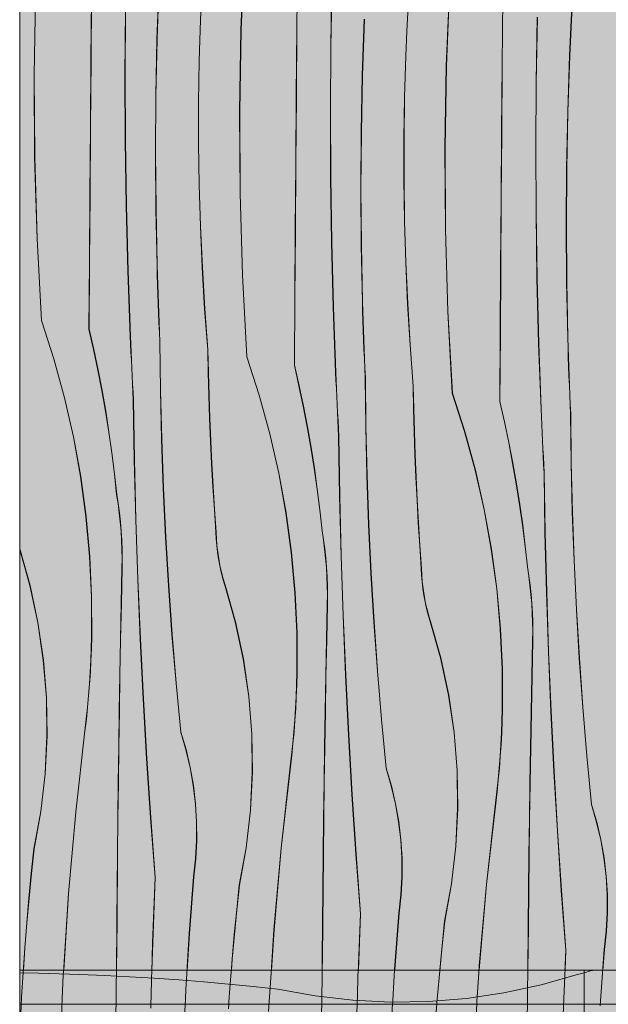
# Model space of a CAD drawing. Units: millimetres. Extents: x 7794 to 15551, y -152 to 1990.
# Drawn here: x 10773 to 11117, y 570 to 1145 of the extents above; entities that cross this region are included whole.
import ezdxf

# ---------------------------------------------------------------- set-up
doc = ezdxf.new("R2010")
doc.units = ezdxf.units.MM
doc.header["$MEASUREMENT"] = 0
doc.linetypes.add('KAUSS punktiirjoon L', pattern=[4.233333, 2.116667, -2.116667])
doc.linetypes.add('Wipeout_Contour', pattern=[1000, 0, -1000])
doc.layers.add('B_B PÕHIKOOLI GARDEROOB_2_SA - SISUSTUS - erimööbel', color=7, linetype='Continuous')
doc.layers.add('B_B PÕHIKOOLI GARDEROOB_2_SA - SISUSTUS ERIMÖÖBEL', color=7, linetype='Continuous')
doc.layers.add('B_B PÕHIKOOLI GARDEROOB_2_SA - SISUSTUS - erimööbel_Pen_No__18', color=9, linetype='Continuous', lineweight=13)
doc.layers.add('B_B PÕHIKOOLI GARDEROOB_2_SA - SISUSTUS ERIMÖÖBEL_Pen_No__18', color=9, linetype='Continuous', lineweight=13)
doc.layers.add('B_B PÕHIKOOLI GARDEROOB_2_SA - SISUSTUS - erimööbel_Pen_No__87', color=7, linetype='Continuous', lineweight=9, true_color=0x8a8a8a)
doc.layers.add('B_B PÕHIKOOLI GARDEROOB_2_SA - SISUSTUS ERIMÖÖBEL_Pen_No__87', color=7, linetype='Continuous', lineweight=9, true_color=0x8a8a8a)

# ---------------------------------------------------------------- blocks, each defined once
blk = doc.blocks.new('*X49', base_point=(7470.69, -3655.41))
at = {"layer": 'B_B PÕHIKOOLI GARDEROOB_2_SA - SISUSTUS ERIMÖÖBEL_Pen_No__18', "color": 9, "linetype": 'Continuous', "lineweight": 13}
for p, q in [((10773.24, 588.31), (10784.26, 588.15)), ((10784.26, 588.15), (10808.4, 587.42)), ((10808.41, 587.5), (10822.91, 586.88)), ((11078.07, 581.32), (11099.41, 587.35)), ((11099.41, 587.35), (11103.2, 588.49)), ((11103.2, 588.49), (11107.02, 589.48)), ((11107.02, 589.48), (11109.32, 590)), ((10822.91, 586.88), (10837.4, 586.14)), ((10837.4, 586.14), (10851.88, 585.27)), ((10851.88, 585.27), (10866.36, 584.26)), ((10866.36, 584.26), (10880.82, 583.13)), ((10880.82, 583.13), (10895.27, 581.86)), ((10895.27, 581.86), (10909.72, 580.46)), ((11056.38, 576.68), (11078.07, 581.32)), ((10909.72, 580.46), (10924.14, 578.94)), ((10924.14, 578.94), (10945.97, 574.97)), ((11034.44, 573.47), (11056.38, 576.68)), ((10945.97, 574.97), (10968, 572.44)), ((10968, 572.44), (10990.15, 571.34)), ((10990.15, 571.34), (11012.33, 571.68)), ((11012.33, 571.68), (11034.44, 573.47))]:
    blk.add_line(p, q, dxfattribs=at)
blk = doc.blocks.new('*X52', base_point=(7470.69, -3655.41))
at = {"layer": 'B_B PÕHIKOOLI GARDEROOB_2_SA - SISUSTUS - erimööbel_Pen_No__18', "color": 9, "linetype": 'Continuous', "lineweight": 13}
for p, q in [((10902.68, 1139.59), (10904.64, 1187.37)), ((10935.33, 1140.23), (10935.66, 1179.58)), ((10853.58, 1133.94), (10854.7, 1166.97)), ((10955.19, 1130), (10955.82, 1168.15)), ((11022.74, 1118.42), (11024.7, 1166.2)), ((10781.78, 1112.95), (10782.61, 1160.76)), ((10814.95, 1122.06), (10815.26, 1161.41)), ((10878.95, 1145.46), (10879.57, 1159.96)), ((11055.4, 1119.06), (11055.72, 1158.41)), ((11094.83, 1124.63), (11096.4, 1157.64)), ((10834.89, 1113.01), (10835.12, 1151.17)), ((10999.63, 1138.79), (11000.38, 1153.28)), ((10878.23, 1121.33), (10878.95, 1145.46)), ((10973.65, 1112.77), (10974.76, 1145.8)), ((11075.25, 1108.83), (11075.89, 1146.98)), ((10901.84, 1091.78), (10902.68, 1139.59)), ((10935.02, 1100.89), (10935.33, 1140.23)), ((10852.91, 1100.9), (10853.58, 1133.94)), ((10999.02, 1124.29), (10999.63, 1138.79)), ((10954.95, 1091.84), (10955.19, 1130)), ((10998.29, 1100.16), (10999.02, 1124.29)), ((11093.72, 1091.6), (11094.83, 1124.63)), ((10814.65, 1082.72), (10814.95, 1122.06)), ((10877.86, 1097.18), (10878.23, 1121.33)), ((11021.91, 1070.61), (11022.74, 1118.42)), ((11055.09, 1079.72), (11055.4, 1119.06)), ((10782.07, 1065.13), (10781.78, 1112.95)), ((10835.06, 1074.86), (10834.89, 1113.01)), ((10972.98, 1079.73), (10973.65, 1112.77)), ((11075.02, 1070.67), (11075.25, 1108.83)), ((10852.7, 1067.86), (10852.91, 1100.9)), ((10934.72, 1061.55), (10935.02, 1100.89)), ((10997.93, 1076.01), (10998.29, 1100.16)), ((10877.86, 1073.03), (10877.86, 1097.18)), ((10902.14, 1043.96), (10901.84, 1091.78)), ((10955.13, 1053.68), (10954.95, 1091.84)), ((11093.05, 1058.56), (11093.72, 1091.6)), ((10814.37, 1043.37), (10814.65, 1082.72)), ((10972.77, 1046.69), (10972.98, 1079.73)), ((11054.79, 1040.37), (11055.09, 1079.72)), ((10835.63, 1036.7), (10835.06, 1074.86)), ((10878.22, 1048.89), (10877.86, 1073.03)), ((10997.92, 1051.86), (10997.93, 1076.01)), ((11022.21, 1022.79), (11021.91, 1070.61)), ((11075.19, 1032.51), (11075.02, 1070.67)), ((10783.49, 1017.34), (10782.07, 1065.13)), ((10852.93, 1034.81), (10852.7, 1067.86)), ((10934.44, 1022.2), (10934.72, 1061.55)), ((10955.7, 1015.53), (10955.13, 1053.68)), ((11092.83, 1025.51), (11093.05, 1058.56)), ((10878.94, 1024.75), (10878.22, 1048.89)), ((10998.28, 1027.72), (10997.92, 1051.86)), ((10814.1, 1004.03), (10814.37, 1043.37)), ((10903.56, 996.17), (10902.14, 1043.96)), ((10973, 1013.64), (10972.77, 1046.69)), ((10836.61, 998.56), (10835.63, 1036.7)), ((11054.51, 1001.03), (11054.79, 1040.37)), ((10853.62, 1001.77), (10852.93, 1034.81)), ((11075.77, 994.36), (11075.19, 1032.51)), ((10880.02, 1000.63), (10878.94, 1024.75)), ((10999.01, 1003.58), (10998.28, 1027.72)), ((11093.07, 992.47), (11092.83, 1025.51)), ((10934.17, 982.86), (10934.44, 1022.2)), ((11023.63, 974.99), (11022.21, 1022.79)), ((10786.04, 969.59), (10783.49, 1017.34)), ((10956.68, 977.39), (10955.7, 1015.53)), ((10973.69, 980.6), (10973, 1013.64)), ((10813.85, 964.68), (10814.1, 1004.03)), ((10853.78, 996.22), (10853.62, 1001.77)), ((11000.09, 979.45), (10999.01, 1003.58)), ((10837.99, 960.43), (10836.61, 998.56)), ((10853.95, 990.67), (10853.78, 996.22)), ((10881.47, 976.52), (10880.02, 1000.63)), ((10906.11, 948.42), (10903.56, 996.17)), ((11054.24, 961.69), (11054.51, 1001.03)), ((10854.13, 985.12), (10853.95, 990.67)), ((11076.74, 956.22), (11075.77, 994.36)), ((11093.75, 959.43), (11093.07, 992.47)), ((10854.33, 979.57), (10854.13, 985.12)), ((10854.54, 974.03), (10854.33, 979.57)), ((10933.91, 943.51), (10934.17, 982.86)), ((10973.84, 975.05), (10973.69, 980.6)), ((11001.54, 955.35), (11000.09, 979.45)), ((10854.76, 968.48), (10854.54, 974.03)), ((10883.28, 952.44), (10881.47, 976.52)), ((10958.06, 939.26), (10956.68, 977.39)), ((10974.02, 969.5), (10973.84, 975.05)), ((11026.18, 927.24), (11023.63, 974.99)), ((10786.04, 969.59), (10793.27, 947.2)), ((10855, 962.93), (10854.76, 968.48)), ((10974.2, 963.95), (10974.02, 969.5)), ((10813.85, 964.68), (10816.56, 952.72)), ((10855.25, 957.38), (10855, 962.93)), ((10974.4, 958.4), (10974.2, 963.95)), ((11053.98, 922.34), (11054.24, 961.69)), ((10838.19, 955.75), (10837.99, 960.43)), ((10838.39, 951.08), (10838.19, 955.75)), ((10855.59, 928.81), (10855.25, 957.38)), ((10974.61, 952.85), (10974.4, 958.4)), ((11003.35, 931.27), (11001.54, 955.35)), ((11078.12, 918.08), (11076.74, 956.22)), ((11093.91, 953.88), (11093.75, 959.43)), ((10816.56, 952.72), (10819.07, 940.71)), ((10838.6, 946.4), (10838.39, 951.08)), ((10883.55, 939.12), (10883.28, 952.44)), ((10974.83, 947.31), (10974.61, 952.85)), ((11094.08, 948.33), (11093.91, 953.88)), ((10793.27, 947.2), (10799.49, 924.52)), ((10838.81, 941.73), (10838.6, 946.4)), ((10906.11, 948.42), (10913.33, 926.03)), ((10975.07, 941.76), (10974.83, 947.31)), ((11094.27, 942.78), (11094.08, 948.33)), ((10819.07, 940.71), (10821.39, 928.66)), ((10839.03, 937.06), (10838.81, 941.73)), ((10883.91, 925.81), (10883.55, 939.12)), ((10933.91, 943.51), (10936.62, 931.55)), ((10958.25, 934.58), (10958.06, 939.26)), ((10975.31, 936.21), (10975.07, 941.76)), ((11094.47, 937.23), (11094.27, 942.78)), ((10839.26, 932.38), (10839.03, 937.06)), ((10839.5, 927.71), (10839.26, 932.38)), ((10958.46, 929.91), (10958.25, 934.58)), ((10975.66, 907.63), (10975.31, 936.21)), ((11094.68, 931.68), (11094.47, 937.23)), ((10821.39, 928.66), (10823.51, 916.57)), ((10839.73, 923.04), (10839.5, 927.71)), ((10856.27, 900.23), (10855.59, 928.81)), ((10936.62, 931.55), (10939.14, 919.54)), ((10958.67, 925.23), (10958.46, 929.91)), ((11003.62, 917.95), (11003.35, 931.27)), ((11026.18, 927.24), (11033.4, 904.86)), ((11094.9, 926.14), (11094.68, 931.68)), ((10799.49, 924.52), (10804.71, 901.59)), ((10840.32, 888.13), (10839.73, 923.04)), ((10884.36, 912.5), (10883.91, 925.81)), ((10913.33, 926.03), (10919.56, 903.35)), ((10958.88, 920.56), (10958.67, 925.23)), ((11053.98, 922.34), (11056.69, 910.37)), ((11095.13, 920.59), (11094.9, 926.14)), ((10823.51, 916.57), (10825.44, 904.45)), ((10939.14, 919.54), (10941.46, 907.49)), ((10959.1, 915.89), (10958.88, 920.56)), ((10959.33, 911.21), (10959.1, 915.89)), ((11003.98, 904.64), (11003.62, 917.95)), ((11078.32, 913.41), (11078.12, 918.08)), ((11095.38, 915.04), (11095.13, 920.59)), ((11095.72, 886.46), (11095.38, 915.04)), ((10884.91, 899.19), (10884.36, 912.5)), ((10959.56, 906.54), (10959.33, 911.21)), ((11056.69, 910.37), (11059.21, 898.36)), ((11078.52, 908.74), (11078.32, 913.41)), ((10825.44, 904.45), (10827.16, 892.31)), ((10941.46, 907.49), (10943.58, 895.4)), ((10959.8, 901.87), (10959.56, 906.54)), ((10976.34, 879.06), (10975.66, 907.63)), ((11004.43, 891.32), (11003.98, 904.64)), ((11033.4, 904.86), (11039.63, 882.18)), ((11078.73, 904.06), (11078.52, 908.74)), ((11078.95, 899.39), (11078.73, 904.06)), ((10804.71, 901.59), (10808.9, 878.45)), ((10857.29, 871.67), (10856.27, 900.23)), ((10885.56, 885.88), (10884.91, 899.19)), ((10919.56, 903.35), (10924.78, 880.42)), ((10960.39, 866.96), (10959.8, 901.87)), ((11059.21, 898.36), (11061.53, 886.32)), ((11079.17, 894.71), (11078.95, 899.39)), ((10827.16, 892.31), (10828.69, 880.13)), ((10943.58, 895.4), (10945.5, 883.28)), ((11079.4, 890.04), (11079.17, 894.71)), ((10841.19, 853.23), (10840.32, 888.13)), ((11004.98, 878.02), (11004.43, 891.32)), ((11061.53, 886.32), (11063.65, 874.23)), ((11079.63, 885.37), (11079.4, 890.04)), ((11096.4, 857.89), (11095.72, 886.46)), ((10886.29, 872.58), (10885.56, 885.88)), ((10945.5, 883.28), (10947.23, 871.14)), ((11039.63, 882.18), (11044.84, 859.25)), ((11079.87, 880.7), (11079.63, 885.37)), ((11080.45, 845.79), (11079.87, 880.7)), ((10808.9, 878.45), (10812.07, 855.14)), ((10828.69, 880.13), (10830.02, 867.93)), ((10924.78, 880.42), (10928.97, 857.28)), ((10977.36, 850.5), (10976.34, 879.06)), ((11005.63, 864.71), (11004.98, 878.02)), ((10858.64, 843.12), (10857.29, 871.67)), ((10887.13, 859.29), (10886.29, 872.58)), ((10947.23, 871.14), (10948.76, 858.96)), ((11063.65, 874.23), (11065.57, 862.11)), ((10830.84, 862.62), (10830.02, 867.93)), ((10961.26, 832.06), (10960.39, 866.96)), ((11006.36, 851.41), (11005.63, 864.71)), ((10831.54, 857.28), (10830.84, 862.62)), ((10888.05, 846), (10887.13, 859.29)), ((10948.76, 858.96), (10950.09, 846.76)), ((11044.84, 859.25), (11049.04, 836.1)), ((11065.57, 862.11), (11067.3, 849.96)), ((11097.42, 829.33), (11096.4, 857.89)), ((10812.07, 855.14), (10814.2, 831.72)), ((10832.12, 851.93), (10831.54, 857.28)), ((10832.56, 846.57), (10832.12, 851.93)), ((10842.35, 818.34), (10841.19, 853.23)), ((10928.97, 857.28), (10932.14, 833.97)), ((10832.89, 841.2), (10832.56, 846.57)), ((10888.23, 842.06), (10888.05, 846)), ((10950.91, 841.45), (10950.09, 846.76)), ((10978.71, 821.95), (10977.36, 850.5)), ((11007.19, 838.12), (11006.36, 851.41)), ((11067.3, 849.96), (11068.83, 837.79)), ((10833.08, 835.82), (10832.89, 841.2)), ((10860.34, 814.59), (10858.64, 843.12)), ((10888.54, 838.12), (10888.23, 842.06)), ((10951.61, 836.11), (10950.91, 841.45)), ((11081.33, 810.89), (11080.45, 845.79)), ((10779.28, 814.78), (10773.24, 836.13)), ((10833.15, 830.44), (10833.08, 835.82)), ((10889, 834.2), (10888.54, 838.12)), ((10952.18, 830.76), (10951.61, 836.11)), ((11008.12, 824.83), (11007.19, 838.12)), ((11049.04, 836.1), (11052.2, 812.8)), ((11068.83, 837.79), (11070.15, 825.59)), ((10814.2, 831.72), (10815.29, 808.22)), ((10833.1, 825.06), (10833.15, 830.44)), ((10889.59, 830.29), (10889, 834.2)), ((10890.32, 826.41), (10889.59, 830.29)), ((10932.14, 833.97), (10934.27, 810.55)), ((10952.63, 825.4), (10952.18, 830.76)), ((10962.42, 797.17), (10961.26, 832.06)), ((11098.78, 800.78), (11097.42, 829.33)), ((10832.66, 804.17), (10833.1, 825.06)), ((10891.18, 822.56), (10890.32, 826.41)), ((10952.95, 820.03), (10952.63, 825.4)), ((11008.3, 820.89), (11008.12, 824.83)), ((11070.98, 820.27), (11070.15, 825.59)), ((10843.79, 783.46), (10842.35, 818.34)), ((10892.18, 818.74), (10891.18, 822.56)), ((10893.31, 814.95), (10892.18, 818.74)), ((10953.15, 814.65), (10952.95, 820.03)), ((10980.41, 793.42), (10978.71, 821.95)), ((11008.61, 816.95), (11008.3, 820.89)), ((11071.68, 814.94), (11070.98, 820.27)), ((10783.91, 793.09), (10779.28, 814.78)), ((10862.37, 786.09), (10860.34, 814.59)), ((10899.34, 793.61), (10893.31, 814.95)), ((10953.22, 809.27), (10953.15, 814.65)), ((11009.07, 813.03), (11008.61, 816.95)), ((11009.66, 809.12), (11009.07, 813.03)), ((11052.2, 812.8), (11054.34, 789.38)), ((11072.25, 809.59), (11071.68, 814.94)), ((10815.29, 808.22), (10815.34, 784.7)), ((10934.27, 810.55), (10935.36, 787.05)), ((10953.17, 803.89), (10953.22, 809.27)), ((11010.38, 805.24), (11009.66, 809.12)), ((11072.7, 804.23), (11072.25, 809.59)), ((11082.48, 776), (11081.33, 810.89)), ((10832.25, 783.28), (10832.66, 804.17)), ((10952.72, 783), (10953.17, 803.89)), ((11011.25, 801.39), (11010.38, 805.24)), ((11012.24, 797.57), (11011.25, 801.39)), ((11073.02, 798.86), (11072.7, 804.23)), ((11100.47, 772.25), (11098.78, 800.78)), ((10963.86, 762.28), (10962.42, 797.17)), ((11013.38, 793.78), (11012.24, 797.57)), ((11073.22, 793.48), (11073.02, 798.86)), ((10787.13, 771.15), (10783.91, 793.09)), ((10903.98, 771.92), (10899.34, 793.61)), ((10982.44, 764.92), (10980.41, 793.42)), ((11019.41, 772.44), (11013.38, 793.78)), ((11054.34, 789.38), (11055.43, 765.88)), ((11073.29, 788.1), (11073.22, 793.48)), ((10815.16, 777.84), (10815.34, 784.7)), ((10831.87, 762.39), (10832.25, 783.28)), ((10845.53, 748.59), (10843.79, 783.46)), ((10864.74, 757.61), (10862.37, 786.09)), ((10935.36, 787.05), (10935.41, 763.53)), ((10952.31, 762.11), (10952.72, 783)), ((11072.79, 761.83), (11073.23, 782.72)), ((11073.23, 782.72), (11073.29, 788.1)), ((10814.89, 770.97), (10815.16, 777.84)), ((10788.91, 749.04), (10787.13, 771.15)), ((10907.2, 749.98), (10903.98, 771.92)), ((11024.05, 750.75), (11019.41, 772.44)), ((11083.93, 741.11), (11082.48, 776)), ((11102.51, 743.74), (11100.47, 772.25)), ((10814.53, 764.11), (10814.89, 770.97)), ((11055.43, 765.88), (11055.48, 742.36)), ((10814.08, 757.25), (10814.53, 764.11)), ((10831.53, 741.5), (10831.87, 762.39)), ((10935.23, 756.66), (10935.41, 763.53)), ((10951.94, 741.22), (10952.31, 762.11)), ((10965.6, 727.42), (10963.86, 762.28)), ((10984.81, 736.43), (10982.44, 764.92)), ((11072.38, 740.94), (11072.79, 761.83)), ((10813.55, 750.4), (10814.08, 757.25)), ((10867.45, 729.15), (10864.74, 757.61)), ((10934.96, 749.8), (10935.23, 756.66)), ((10789.26, 726.87), (10788.91, 749.04)), ((10812.92, 743.56), (10813.55, 750.4)), ((10847.55, 713.73), (10845.53, 748.59)), ((10908.98, 727.87), (10907.2, 749.98)), ((10934.6, 742.94), (10934.96, 749.8)), ((11027.27, 728.81), (11024.05, 750.75)), ((10812.21, 736.72), (10812.92, 743.56)), ((10934.15, 736.08), (10934.6, 742.94)), ((11055.3, 735.49), (11055.48, 742.36)), ((11104.88, 715.26), (11102.51, 743.74)), ((10811.4, 729.9), (10812.21, 736.72)), ((10831.22, 720.61), (10831.53, 741.5)), ((10951.6, 720.33), (10951.94, 741.22)), ((11072.01, 720.05), (11072.38, 740.94)), ((11085.66, 706.24), (11083.93, 741.11)), ((10933.61, 729.23), (10934.15, 736.08)), ((10987.52, 707.98), (10984.81, 736.43)), ((11055.03, 728.63), (11055.3, 735.49)), ((10788.16, 704.71), (10789.26, 726.87)), ((10806.07, 682.38), (10811.4, 729.9)), ((10870.49, 718.87), (10867.45, 729.15)), ((10909.33, 705.69), (10908.98, 727.87)), ((10932.99, 722.39), (10933.61, 729.23)), ((10967.62, 692.56), (10965.6, 727.42)), ((11029.05, 706.7), (11027.27, 728.81)), ((11054.67, 721.77), (11055.03, 728.63)), ((10830.94, 699.71), (10831.22, 720.61)), ((10932.27, 715.55), (10932.99, 722.39)), ((10951.29, 699.44), (10951.6, 720.33)), ((11054.22, 714.91), (11054.67, 721.77)), ((11071.66, 699.16), (11072.01, 720.05)), ((10849.85, 678.9), (10847.55, 713.73)), ((10872.94, 708.43), (10870.49, 718.87)), ((10931.47, 708.73), (10932.27, 715.55)), ((11053.68, 708.06), (11054.22, 714.91)), ((11107.58, 686.81), (11104.88, 715.26)), ((10874.79, 697.86), (10872.94, 708.43)), ((10926.14, 661.21), (10931.47, 708.73)), ((10990.55, 697.7), (10987.52, 707.98)), ((11053.06, 701.22), (11053.68, 708.06)), ((10785.62, 682.68), (10788.16, 704.71)), ((10908.23, 683.54), (10909.33, 705.69)), ((11029.39, 684.52), (11029.05, 706.7)), ((11087.68, 671.39), (11085.66, 706.24)), ((10830.7, 678.82), (10830.94, 699.71)), ((10876.04, 687.21), (10874.79, 697.86)), ((10951.01, 678.54), (10951.29, 699.44)), ((10993, 687.25), (10990.55, 697.7)), ((11052.34, 694.38), (11053.06, 701.22)), ((11071.35, 678.26), (11071.66, 699.16)), ((10969.92, 657.73), (10967.62, 692.56)), ((11051.54, 687.56), (11052.34, 694.38)), ((10876.68, 676.5), (10876.04, 687.21)), ((10994.85, 676.69), (10993, 687.25)), ((11046.21, 640.04), (11051.54, 687.56)), ((11110.62, 676.53), (11107.58, 686.81)), ((10781.66, 660.86), (10785.62, 682.68)), ((10801.86, 634.75), (10806.07, 682.38)), ((10905.69, 661.51), (10908.23, 683.54)), ((11028.29, 662.37), (11029.39, 684.52)), ((10830.49, 657.93), (10830.7, 678.82)), ((10852.45, 644.08), (10849.85, 678.9)), ((10876.71, 665.78), (10876.68, 676.5)), ((10950.77, 657.65), (10951.01, 678.54)), ((10996.1, 666.04), (10994.85, 676.69)), ((11071.08, 657.37), (11071.35, 678.26)), ((11113.07, 666.08), (11110.62, 676.53)), ((11089.99, 636.56), (11087.68, 671.39)), ((10876.13, 655.07), (10876.71, 665.78)), ((10996.75, 655.33), (10996.1, 666.04)), ((11025.76, 640.34), (11028.29, 662.37)), ((11114.92, 655.52), (11113.07, 666.08)), ((10780.13, 646.43), (10781.66, 660.86)), ((10830.14, 618.58), (10830.49, 657.93)), ((10901.73, 639.69), (10905.69, 661.51)), ((10921.93, 613.58), (10926.14, 661.21)), ((10950.56, 636.76), (10950.77, 657.65)), ((10972.52, 622.91), (10969.92, 657.73)), ((11070.84, 636.48), (11071.08, 657.37)), ((10874.95, 644.41), (10876.13, 655.07)), ((10996.78, 644.61), (10996.75, 655.33)), ((11116.17, 644.87), (11114.92, 655.52)), ((10778.74, 631.99), (10780.13, 646.43)), ((10996.2, 633.9), (10996.78, 644.61)), ((11116.81, 634.16), (11116.17, 644.87)), ((10851.01, 605.95), (10852.45, 644.08)), ((10872.49, 611.45), (10874.95, 644.41)), ((10900.2, 625.26), (10901.73, 639.69)), ((11021.8, 618.51), (11025.76, 640.34)), ((11042, 592.41), (11046.21, 640.04)), ((10798.97, 590), (10801.86, 634.75)), ((10950.21, 597.41), (10950.56, 636.76)), ((10995.02, 623.24), (10996.2, 633.9)), ((11070.63, 615.58), (11070.84, 636.48)), ((11092.58, 601.74), (11089.99, 636.56)), ((11116.85, 623.43), (11116.81, 634.16)), ((10777.47, 617.53), (10778.74, 631.99)), ((10898.8, 610.82), (10900.2, 625.26)), ((10971.27, 590), (10972.52, 622.91)), ((10992.55, 590.28), (10995.02, 623.24)), ((11116.27, 612.73), (11116.85, 623.43)), ((10776.33, 603.07), (10777.47, 617.53)), ((10829.89, 590), (10830.14, 618.58)), ((11020.27, 604.09), (11021.8, 618.51)), ((10871.18, 590), (10872.49, 611.45)), ((10897.54, 596.36), (10898.8, 610.82)), ((10920.41, 590), (10921.93, 613.58)), ((11070.4, 590), (11070.63, 615.58)), ((11115.09, 602.07), (11116.27, 612.73)), ((10850.57, 590), (10851.01, 605.95)), ((10775.43, 590), (10776.33, 603.07)), ((11018.91, 590), (11020.27, 604.09)), ((11092.14, 590), (11092.58, 601.74)), ((11114.18, 590), (11115.09, 602.07)), ((10897.04, 590), (10897.54, 596.36)), ((10950.14, 590), (10950.21, 597.41)), ((10992.54, 590), (10992.55, 590.28)), ((11041.84, 590), (11042, 592.41))]:
    blk.add_line(p, q, dxfattribs=at)
blk = doc.blocks.new('*X59', base_point=(7470.69, -3655.41))
at = {"layer": 'B_B PÕHIKOOLI GARDEROOB_2_SA - SISUSTUS - erimööbel_Pen_No__18', "color": 9, "linetype": 'Continuous', "lineweight": 13}
for p, q in [((10902.57, 1139.59), (10904.53, 1187.37)), ((10935.23, 1140.23), (10935.56, 1179.58)), ((10853.48, 1133.94), (10854.59, 1166.97)), ((10955.09, 1130), (10955.72, 1168.15)), ((11022.64, 1118.42), (11024.6, 1166.2)), ((10781.67, 1112.95), (10782.51, 1160.76)), ((10814.85, 1122.06), (10815.16, 1161.41)), ((11055.3, 1119.06), (11055.62, 1158.41)), ((11094.73, 1124.63), (11096.29, 1157.64)), ((10834.79, 1113.01), (10835.02, 1151.17)), ((10999.53, 1138.79), (11000.28, 1153.28)), ((10878.12, 1121.33), (10878.85, 1145.46)), ((10973.55, 1112.77), (10974.66, 1145.8)), ((11075.15, 1108.83), (11075.79, 1146.98)), ((10901.74, 1091.78), (10902.57, 1139.59)), ((10934.92, 1100.89), (10935.23, 1140.23)), ((10852.81, 1100.9), (10853.48, 1133.94)), ((10998.92, 1124.29), (10999.53, 1138.79)), ((10954.85, 1091.84), (10955.09, 1130)), ((10998.19, 1100.16), (10998.92, 1124.29)), ((11093.61, 1091.6), (11094.73, 1124.63)), ((10814.55, 1082.72), (10814.85, 1122.06)), ((10877.76, 1097.18), (10878.12, 1121.33)), ((11021.81, 1070.61), (11022.64, 1118.42)), ((11054.99, 1079.72), (11055.3, 1119.06)), ((10781.97, 1065.13), (10781.67, 1112.95)), ((10834.96, 1074.86), (10834.79, 1113.01)), ((10972.88, 1079.73), (10973.55, 1112.77)), ((11074.92, 1070.67), (11075.15, 1108.83)), ((10852.6, 1067.86), (10852.81, 1100.9)), ((10934.62, 1061.55), (10934.92, 1100.89)), ((10997.83, 1076.01), (10998.19, 1100.16)), ((10877.76, 1073.03), (10877.76, 1097.18)), ((10902.04, 1043.96), (10901.74, 1091.78)), ((10955.02, 1053.68), (10954.85, 1091.84)), ((11092.95, 1058.56), (11093.61, 1091.6)), ((10814.27, 1043.37), (10814.55, 1082.72)), ((10972.67, 1046.69), (10972.88, 1079.73)), ((11054.69, 1040.37), (11054.99, 1079.72)), ((10835.53, 1036.7), (10834.96, 1074.86)), ((10878.11, 1048.89), (10877.76, 1073.03)), ((10997.82, 1051.86), (10997.83, 1076.01)), ((11022.11, 1022.79), (11021.81, 1070.61)), ((11075.09, 1032.51), (11074.92, 1070.67)), ((10783.39, 1017.34), (10781.97, 1065.13)), ((10852.83, 1034.81), (10852.6, 1067.86)), ((10934.34, 1022.2), (10934.62, 1061.55)), ((10955.6, 1015.53), (10955.02, 1053.68)), ((11092.73, 1025.51), (11092.95, 1058.56)), ((10878.84, 1024.75), (10878.11, 1048.89)), ((10998.18, 1027.72), (10997.82, 1051.86)), ((10814, 1004.03), (10814.27, 1043.37)), ((10903.46, 996.17), (10902.04, 1043.96)), ((10972.9, 1013.64), (10972.67, 1046.69)), ((10836.51, 998.56), (10835.53, 1036.7)), ((11054.41, 1001.03), (11054.69, 1040.37)), ((10853.52, 1001.77), (10852.83, 1034.81)), ((11075.67, 994.36), (11075.09, 1032.51)), ((10879.92, 1000.63), (10878.84, 1024.75)), ((10998.91, 1003.58), (10998.18, 1027.72)), ((11092.97, 992.47), (11092.73, 1025.51)), ((10934.07, 982.86), (10934.34, 1022.2)), ((11023.53, 974.99), (11022.11, 1022.79)), ((10785.94, 969.59), (10783.39, 1017.34)), ((10956.58, 977.39), (10955.6, 1015.53)), ((10973.58, 980.6), (10972.9, 1013.64)), ((10813.74, 964.68), (10814, 1004.03)), ((10853.68, 996.22), (10853.52, 1001.77)), ((10999.99, 979.45), (10998.91, 1003.58)), ((10837.89, 960.43), (10836.51, 998.56)), ((10853.85, 990.67), (10853.68, 996.22)), ((10881.37, 976.52), (10879.92, 1000.63)), ((10906.01, 948.42), (10903.46, 996.17)), ((11054.14, 961.69), (11054.41, 1001.03)), ((10854.03, 985.12), (10853.85, 990.67)), ((11076.64, 956.22), (11075.67, 994.36)), ((11093.65, 959.43), (11092.97, 992.47)), ((10854.23, 979.57), (10854.03, 985.12)), ((10854.44, 974.03), (10854.23, 979.57)), ((10933.81, 943.51), (10934.07, 982.86)), ((10973.74, 975.05), (10973.58, 980.6)), ((11001.44, 955.35), (10999.99, 979.45)), ((10854.66, 968.48), (10854.44, 974.03)), ((10883.18, 952.44), (10881.37, 976.52)), ((10957.96, 939.26), (10956.58, 977.39)), ((10973.92, 969.5), (10973.74, 975.05)), ((11026.08, 927.24), (11023.53, 974.99)), ((10785.94, 969.59), (10793.17, 947.2)), ((10854.9, 962.93), (10854.66, 968.48)), ((10974.1, 963.95), (10973.92, 969.5)), ((10813.74, 964.68), (10816.46, 952.72)), ((10855.15, 957.38), (10854.9, 962.93)), ((10974.3, 958.4), (10974.1, 963.95)), ((11053.88, 922.34), (11054.14, 961.69)), ((10838.09, 955.75), (10837.89, 960.43)), ((10838.29, 951.08), (10838.09, 955.75)), ((10855.49, 928.81), (10855.15, 957.38)), ((10974.51, 952.85), (10974.3, 958.4)), ((11003.25, 931.27), (11001.44, 955.35)), ((11078.02, 918.08), (11076.64, 956.22)), ((11093.81, 953.88), (11093.65, 959.43)), ((10816.46, 952.72), (10818.97, 940.71)), ((10838.5, 946.4), (10838.29, 951.08)), ((10883.45, 939.12), (10883.18, 952.44)), ((10974.73, 947.31), (10974.51, 952.85)), ((11093.98, 948.33), (11093.81, 953.88)), ((10793.17, 947.2), (10799.39, 924.52)), ((10838.71, 941.73), (10838.5, 946.4)), ((10906.01, 948.42), (10913.23, 926.03)), ((10974.97, 941.76), (10974.73, 947.31)), ((11094.17, 942.78), (11093.98, 948.33)), ((10818.97, 940.71), (10821.29, 928.66)), ((10838.93, 937.06), (10838.71, 941.73)), ((10883.81, 925.81), (10883.45, 939.12)), ((10933.81, 943.51), (10936.52, 931.55)), ((10958.15, 934.58), (10957.96, 939.26)), ((10975.21, 936.21), (10974.97, 941.76)), ((11094.37, 937.23), (11094.17, 942.78)), ((10839.16, 932.38), (10838.93, 937.06)), ((10839.39, 927.71), (10839.16, 932.38)), ((10958.36, 929.91), (10958.15, 934.58)), ((10975.56, 907.63), (10975.21, 936.21)), ((11094.58, 931.68), (11094.37, 937.23)), ((10821.29, 928.66), (10823.41, 916.57)), ((10839.63, 923.04), (10839.39, 927.71)), ((10856.17, 900.23), (10855.49, 928.81)), ((10936.52, 931.55), (10939.04, 919.54)), ((10958.57, 925.23), (10958.36, 929.91)), ((11003.52, 917.95), (11003.25, 931.27)), ((11026.08, 927.24), (11033.3, 904.86)), ((11094.8, 926.14), (11094.58, 931.68)), ((10799.39, 924.52), (10804.61, 901.59)), ((10840.22, 888.13), (10839.63, 923.04)), ((10884.26, 912.5), (10883.81, 925.81)), ((10913.23, 926.03), (10919.46, 903.35)), ((10958.78, 920.56), (10958.57, 925.23)), ((11053.88, 922.34), (11056.59, 910.37)), ((11095.03, 920.59), (11094.8, 926.14)), ((10823.41, 916.57), (10825.34, 904.45)), ((10939.04, 919.54), (10941.36, 907.49)), ((10959, 915.89), (10958.78, 920.56)), ((10959.23, 911.21), (10959, 915.89)), ((11003.88, 904.64), (11003.52, 917.95)), ((11078.22, 913.41), (11078.02, 918.08)), ((11095.28, 915.04), (11095.03, 920.59)), ((11095.62, 886.46), (11095.28, 915.04)), ((10884.81, 899.19), (10884.26, 912.5)), ((10959.46, 906.54), (10959.23, 911.21)), ((11056.59, 910.37), (11059.11, 898.36)), ((11078.42, 908.74), (11078.22, 913.41)), ((10825.34, 904.45), (10827.06, 892.31)), ((10941.36, 907.49), (10943.48, 895.4)), ((10959.7, 901.87), (10959.46, 906.54)), ((10976.24, 879.06), (10975.56, 907.63)), ((11004.33, 891.32), (11003.88, 904.64)), ((11033.3, 904.86), (11039.53, 882.18)), ((11078.63, 904.06), (11078.42, 908.74)), ((11078.85, 899.39), (11078.63, 904.06)), ((10804.61, 901.59), (10808.8, 878.45)), ((10857.19, 871.67), (10856.17, 900.23)), ((10885.46, 885.88), (10884.81, 899.19)), ((10919.46, 903.35), (10924.67, 880.42)), ((10960.29, 866.96), (10959.7, 901.87)), ((11059.11, 898.36), (11061.42, 886.32)), ((11079.07, 894.71), (11078.85, 899.39)), ((10827.06, 892.31), (10828.59, 880.13)), ((10943.48, 895.4), (10945.4, 883.28)), ((11079.3, 890.04), (11079.07, 894.71)), ((10841.09, 853.23), (10840.22, 888.13)), ((11004.88, 878.02), (11004.33, 891.32)), ((11061.42, 886.32), (11063.55, 874.23)), ((11079.53, 885.37), (11079.3, 890.04)), ((11096.3, 857.89), (11095.62, 886.46)), ((10886.19, 872.58), (10885.46, 885.88)), ((10945.4, 883.28), (10947.13, 871.14)), ((11039.53, 882.18), (11044.74, 859.25)), ((11079.77, 880.7), (11079.53, 885.37)), ((11080.35, 845.79), (11079.77, 880.7)), ((10808.8, 878.45), (10811.97, 855.14)), ((10828.59, 880.13), (10829.92, 867.93)), ((10924.67, 880.42), (10928.87, 857.28)), ((10977.25, 850.5), (10976.24, 879.06)), ((11005.52, 864.71), (11004.88, 878.02)), ((10858.54, 843.12), (10857.19, 871.67)), ((10887.03, 859.29), (10886.19, 872.58)), ((10947.13, 871.14), (10948.66, 858.96)), ((11063.55, 874.23), (11065.47, 862.11)), ((10830.74, 862.62), (10829.92, 867.93)), ((10961.16, 832.06), (10960.29, 866.96)), ((11006.26, 851.41), (11005.52, 864.71)), ((10831.44, 857.28), (10830.74, 862.62)), ((10887.95, 846), (10887.03, 859.29)), ((10948.66, 858.96), (10949.99, 846.76)), ((11044.74, 859.25), (11048.94, 836.1)), ((11065.47, 862.11), (11067.2, 849.96)), ((11097.32, 829.33), (11096.3, 857.89)), ((10811.97, 855.14), (10814.1, 831.72)), ((10832.01, 851.93), (10831.44, 857.28)), ((10832.46, 846.57), (10832.01, 851.93)), ((10842.25, 818.34), (10841.09, 853.23)), ((10928.87, 857.28), (10932.04, 833.97)), ((10832.79, 841.2), (10832.46, 846.57)), ((10888.13, 842.06), (10887.95, 846)), ((10950.81, 841.45), (10949.99, 846.76)), ((10978.61, 821.95), (10977.25, 850.5)), ((11007.09, 838.12), (11006.26, 851.41)), ((11067.2, 849.96), (11068.72, 837.79)), ((10832.98, 835.82), (10832.79, 841.2)), ((10860.24, 814.59), (10858.54, 843.12)), ((10888.44, 838.12), (10888.13, 842.06)), ((10951.51, 836.11), (10950.81, 841.45)), ((11081.22, 810.89), (11080.35, 845.79)), ((10779.18, 814.78), (10773.24, 835.77)), ((10833.05, 830.44), (10832.98, 835.82)), ((10888.9, 834.2), (10888.44, 838.12)), ((10952.08, 830.76), (10951.51, 836.11)), ((11008.02, 824.83), (11007.09, 838.12)), ((11048.94, 836.1), (11052.1, 812.8)), ((11068.72, 837.79), (11070.05, 825.59)), ((10814.1, 831.72), (10815.19, 808.22)), ((10833, 825.06), (10833.05, 830.44)), ((10889.49, 830.29), (10888.9, 834.2)), ((10890.21, 826.41), (10889.49, 830.29)), ((10932.04, 833.97), (10934.17, 810.55)), ((10952.53, 825.4), (10952.08, 830.76)), ((10962.32, 797.17), (10961.16, 832.06)), ((11098.68, 800.78), (11097.32, 829.33)), ((10832.55, 804.17), (10833, 825.06)), ((10891.08, 822.56), (10890.21, 826.41)), ((10952.85, 820.03), (10952.53, 825.4)), ((11008.2, 820.89), (11008.02, 824.83)), ((11070.88, 820.27), (11070.05, 825.59)), ((10843.69, 783.46), (10842.25, 818.34)), ((10892.08, 818.74), (10891.08, 822.56)), ((10893.21, 814.95), (10892.08, 818.74)), ((10953.05, 814.65), (10952.85, 820.03)), ((10980.31, 793.42), (10978.61, 821.95)), ((11008.51, 816.95), (11008.2, 820.89)), ((11071.58, 814.94), (11070.88, 820.27)), ((10783.81, 793.09), (10779.18, 814.78)), ((10862.27, 786.09), (10860.24, 814.59)), ((10899.24, 793.61), (10893.21, 814.95)), ((10953.12, 809.27), (10953.05, 814.65)), ((11008.96, 813.03), (11008.51, 816.95)), ((11009.56, 809.12), (11008.96, 813.03)), ((11052.1, 812.8), (11054.23, 789.38)), ((11072.15, 809.59), (11071.58, 814.94)), ((10815.19, 808.22), (10815.24, 784.7)), ((10934.17, 810.55), (10935.26, 787.05)), ((10953.07, 803.89), (10953.12, 809.27)), ((11010.28, 805.24), (11009.56, 809.12)), ((11072.6, 804.23), (11072.15, 809.59)), ((11082.38, 776), (11081.22, 810.89)), ((10832.15, 783.28), (10832.55, 804.17)), ((10952.62, 783), (10953.07, 803.89)), ((11011.15, 801.39), (11010.28, 805.24)), ((11012.14, 797.57), (11011.15, 801.39)), ((11072.92, 798.86), (11072.6, 804.23)), ((11100.37, 772.25), (11098.68, 800.78)), ((10963.76, 762.28), (10962.32, 797.17)), ((11013.28, 793.78), (11012.14, 797.57)), ((11073.12, 793.48), (11072.92, 798.86)), ((10787.03, 771.15), (10783.81, 793.09)), ((10903.88, 771.92), (10899.24, 793.61)), ((10982.34, 764.92), (10980.31, 793.42)), ((11019.31, 772.44), (11013.28, 793.78)), ((11054.23, 789.38), (11055.33, 765.88)), ((11073.19, 788.1), (11073.12, 793.48)), ((10815.06, 777.84), (10815.24, 784.7)), ((10831.77, 762.39), (10832.15, 783.28)), ((10845.43, 748.59), (10843.69, 783.46)), ((10864.64, 757.61), (10862.27, 786.09)), ((10935.26, 787.05), (10935.31, 763.53)), ((10952.21, 762.11), (10952.62, 783)), ((11072.69, 761.83), (11073.13, 782.72)), ((11073.13, 782.72), (11073.19, 788.1)), ((10814.79, 770.97), (10815.06, 777.84)), ((10788.81, 749.04), (10787.03, 771.15)), ((10907.1, 749.98), (10903.88, 771.92)), ((11023.95, 750.75), (11019.31, 772.44)), ((11083.83, 741.11), (11082.38, 776)), ((11102.41, 743.74), (11100.37, 772.25)), ((10814.43, 764.11), (10814.79, 770.97)), ((11055.33, 765.88), (11055.38, 742.36)), ((10813.98, 757.25), (10814.43, 764.11)), ((10831.43, 741.5), (10831.77, 762.39)), ((10935.13, 756.66), (10935.31, 763.53)), ((10951.84, 741.22), (10952.21, 762.11)), ((10965.49, 727.42), (10963.76, 762.28)), ((10984.71, 736.43), (10982.34, 764.92)), ((11072.28, 740.94), (11072.69, 761.83)), ((10813.44, 750.4), (10813.98, 757.25)), ((10867.35, 729.15), (10864.64, 757.61)), ((10934.86, 749.8), (10935.13, 756.66)), ((10789.16, 726.87), (10788.81, 749.04)), ((10812.82, 743.56), (10813.44, 750.4)), ((10847.45, 713.73), (10845.43, 748.59)), ((10908.88, 727.87), (10907.1, 749.98)), ((10934.5, 742.94), (10934.86, 749.8)), ((11027.16, 728.81), (11023.95, 750.75)), ((10812.11, 736.72), (10812.82, 743.56)), ((10934.05, 736.08), (10934.5, 742.94)), ((11055.2, 735.49), (11055.38, 742.36)), ((11104.78, 715.26), (11102.41, 743.74)), ((10811.3, 729.9), (10812.11, 736.72)), ((10831.12, 720.61), (10831.43, 741.5)), ((10951.49, 720.33), (10951.84, 741.22)), ((11071.9, 720.05), (11072.28, 740.94)), ((11085.56, 706.24), (11083.83, 741.11)), ((10933.51, 729.23), (10934.05, 736.08)), ((10987.42, 707.98), (10984.71, 736.43)), ((11054.92, 728.63), (11055.2, 735.49)), ((10788.06, 704.71), (10789.16, 726.87)), ((10805.97, 682.38), (10811.3, 729.9)), ((10870.39, 718.87), (10867.35, 729.15)), ((10909.22, 705.69), (10908.88, 727.87)), ((10932.89, 722.39), (10933.51, 729.23)), ((10967.51, 692.56), (10965.49, 727.42)), ((11028.95, 706.7), (11027.16, 728.81)), ((11054.57, 721.77), (11054.92, 728.63)), ((10830.84, 699.71), (10831.12, 720.61)), ((10932.17, 715.55), (10932.89, 722.39)), ((10951.19, 699.44), (10951.49, 720.33)), ((11054.12, 714.91), (11054.57, 721.77)), ((11071.56, 699.16), (11071.9, 720.05)), ((10849.75, 678.9), (10847.45, 713.73)), ((10872.83, 708.43), (10870.39, 718.87)), ((10931.37, 708.73), (10932.17, 715.55)), ((11053.58, 708.06), (11054.12, 714.91)), ((11107.48, 686.81), (11104.78, 715.26)), ((10874.69, 697.86), (10872.83, 708.43)), ((10926.04, 661.21), (10931.37, 708.73)), ((10990.45, 697.7), (10987.42, 707.98)), ((11052.95, 701.22), (11053.58, 708.06)), ((10785.52, 682.68), (10788.06, 704.71)), ((10908.13, 683.54), (10909.22, 705.69)), ((11029.29, 684.52), (11028.95, 706.7)), ((11087.58, 671.39), (11085.56, 706.24)), ((10830.6, 678.82), (10830.84, 699.71)), ((10875.93, 687.21), (10874.69, 697.86)), ((10950.91, 678.54), (10951.19, 699.44)), ((10992.9, 687.25), (10990.45, 697.7)), ((11052.24, 694.38), (11052.95, 701.22)), ((11071.25, 678.26), (11071.56, 699.16)), ((10969.82, 657.73), (10967.51, 692.56)), ((11051.44, 687.56), (11052.24, 694.38)), ((10876.58, 676.5), (10875.93, 687.21)), ((10994.75, 676.69), (10992.9, 687.25)), ((11046.11, 640.04), (11051.44, 687.56)), ((11110.52, 676.53), (11107.48, 686.81)), ((10781.56, 660.86), (10785.52, 682.68)), ((10801.76, 634.75), (10805.97, 682.38)), ((10905.59, 661.51), (10908.13, 683.54)), ((11028.19, 662.37), (11029.29, 684.52)), ((10830.39, 657.93), (10830.6, 678.82)), ((10852.35, 644.08), (10849.75, 678.9)), ((10876.61, 665.78), (10876.58, 676.5)), ((10950.67, 657.65), (10950.91, 678.54)), ((10996, 666.04), (10994.75, 676.69)), ((11070.98, 657.37), (11071.25, 678.26)), ((11112.97, 666.08), (11110.52, 676.53)), ((11089.89, 636.56), (11087.58, 671.39)), ((10876.03, 655.07), (10876.61, 665.78)), ((10996.64, 655.33), (10996, 666.04)), ((11025.66, 640.34), (11028.19, 662.37)), ((11114.82, 655.52), (11112.97, 666.08)), ((10780.03, 646.43), (10781.56, 660.86)), ((10830.04, 618.58), (10830.39, 657.93)), ((10901.63, 639.69), (10905.59, 661.51)), ((10921.83, 613.58), (10926.04, 661.21)), ((10950.46, 636.76), (10950.67, 657.65)), ((10972.41, 622.91), (10969.82, 657.73)), ((11070.74, 636.48), (11070.98, 657.37)), ((10874.85, 644.41), (10876.03, 655.07)), ((10996.68, 644.61), (10996.64, 655.33)), ((11116.07, 644.87), (11114.82, 655.52)), ((10778.63, 631.99), (10780.03, 646.43)), ((10996.1, 633.9), (10996.68, 644.61)), ((11116.71, 634.16), (11116.07, 644.87)), ((10850.9, 605.95), (10852.35, 644.08)), ((10872.39, 611.45), (10874.85, 644.41)), ((10900.1, 625.26), (10901.63, 639.69)), ((11021.69, 618.51), (11025.66, 640.34)), ((11041.9, 592.41), (11046.11, 640.04)), ((10798.68, 587.03), (10801.76, 634.75)), ((10950.11, 597.41), (10950.46, 636.76)), ((10994.92, 623.24), (10996.1, 633.9)), ((11070.53, 615.58), (11070.74, 636.48)), ((11092.48, 601.74), (11089.89, 636.56)), ((11116.74, 623.43), (11116.71, 634.16)), ((10777.37, 617.53), (10778.63, 631.99)), ((10898.7, 610.82), (10900.1, 625.26)), ((10970.97, 584.78), (10972.41, 622.91)), ((10992.45, 590.28), (10994.92, 623.24)), ((11116.17, 612.73), (11116.74, 623.43)), ((10776.23, 603.07), (10777.37, 617.53)), ((10829.7, 579.24), (10830.04, 618.58)), ((11020.17, 604.09), (11021.69, 618.51)), ((10870.37, 578.47), (10872.39, 611.45)), ((10897.44, 596.36), (10898.7, 610.82)), ((10918.75, 565.86), (10921.83, 613.58)), ((11070.17, 576.24), (11070.53, 615.58)), ((11114.98, 602.07), (11116.17, 612.73)), ((10849.87, 567.81), (10850.9, 605.95)), ((10775.23, 588.59), (10776.23, 603.07)), ((11018.77, 589.64), (11020.17, 604.09)), ((11091.04, 563.61), (11092.48, 601.74)), ((11112.52, 569.11), (11114.98, 602.07)), ((10896.3, 581.9), (10897.44, 596.36)), ((10949.77, 558.07), (10950.11, 597.41)), ((10774.35, 574.11), (10775.23, 588.59)), ((10796.72, 539.25), (10798.68, 587.03)), ((10990.44, 557.3), (10992.45, 590.28)), ((11017.5, 575.19), (11018.77, 589.64)), ((11038.81, 544.69), (11041.9, 592.41)), ((10895.3, 567.42), (10896.3, 581.9)), ((10969.93, 546.64), (10970.97, 584.78)), ((10829.37, 539.9), (10829.7, 579.24)), ((10868.81, 545.46), (10870.37, 578.47)), ((11069.84, 536.9), (11070.17, 576.24)), ((10773.61, 559.62), (10774.35, 574.11)), ((11016.37, 560.73), (11017.5, 575.19))]:
    blk.add_line(p, q, dxfattribs=at)

msp = doc.modelspace()

# ---------------------------------------------------------------- wipeouts: each hides what was drawn before it
at = {"color": 254, "linetype": 'Wipeout_Contour', "lineweight": 0, "ltscale": 43854.399484}
msp.add_wipeout([(11123.24, 590), (10773.24, 590), (10773.24, 570), (11123.24, 570)], dxfattribs=at).dxf.layer = 'B_B PÕHIKOOLI GARDEROOB_2_SA - SISUSTUS ERIMÖÖBEL'

# ---------------------------------------------------------------- next in the draw order: linework, layer by layer
at = {"layer": 'B_B PÕHIKOOLI GARDEROOB_2_SA - SISUSTUS ERIMÖÖBEL_Pen_No__87', "color": 252, "linetype": 'Continuous', "lineweight": 9, "true_color": 0x8a8a8a}
for p, q in [((11103.24, 570), (10773.24, 570)), ((10773.24, 330), (10773.24, 570)), ((11103.24, 570), (11453.24, 570)), ((11103.24, 330), (11103.24, 570))]:
    msp.add_line(p, q, dxfattribs=at)

# ---------------------------------------------------------------- next in the draw order: block references
at = {"layer": 'B_B PÕHIKOOLI GARDEROOB_2_SA - SISUSTUS ERIMÖÖBEL', "color": 255, "linetype": 'KAUSS punktiirjoon L', "lineweight": 13}
msp.add_blockref('*X49', (7470.69, -3655.41), dxfattribs=at)

# ---------------------------------------------------------------- next in the draw order: wipeouts: each hides what was drawn before it
at = {"color": 254, "linetype": 'Wipeout_Contour', "lineweight": 0, "ltscale": 44767.823447}
msp.add_wipeout([(10773.24, 1780), (10773.24, 590), (11453.24, 590), (11453.24, 1780)], dxfattribs=at).dxf.layer = 'B_B PÕHIKOOLI GARDEROOB_2_SA - SISUSTUS - erimööbel'

# ---------------------------------------------------------------- next in the draw order: hatches: boundary and pattern name
at = {"layer": 'B_B PÕHIKOOLI GARDEROOB_2_SA - SISUSTUS - erimööbel_Pen_No__18', "linetype": 'Continuous', "lineweight": 0, "true_color": 0xffffff}
msp.add_hatch(color=7, dxfattribs=at).paths.add_polyline_path([(10773.24, 1800), (10773.24, 50), (11453.22, 50), (11453.22, 1800)])

# ---------------------------------------------------------------- next in the draw order: linework, layer by layer
at = {"layer": 'B_B PÕHIKOOLI GARDEROOB_2_SA - SISUSTUS - erimööbel_Pen_No__87', "color": 252, "linetype": 'Continuous', "lineweight": 9, "true_color": 0x8a8a8a}
for q in [(10773.24, 1780), (11453.24, 590)]:
    msp.add_line((10773.24, 590), q, dxfattribs=at)
at = {"layer": 'B_B PÕHIKOOLI GARDEROOB_2_SA - SISUSTUS - erimööbel_Pen_No__87', "color": 252, "linetype": 'Continuous', "lineweight": 9, "true_color": 0x8a8a8a, "flags": 128}
msp.add_lwpolyline([(10773.24, 1800), (11453.22, 1800), (11453.22, 50), (10773.24, 50)], close=True, dxfattribs=at)
at = {"layer": 'B_B PÕHIKOOLI GARDEROOB_2_SA - SISUSTUS ERIMÖÖBEL_Pen_No__87', "color": 252, "linetype": 'Continuous', "lineweight": 9, "true_color": 0x8a8a8a}
for p, q in [((10773.24, 590), (10773.22, 590)), ((10773.24, 570), (10773.24, 590)), ((11103.24, 570), (11103.24, 590))]:
    msp.add_line(p, q, dxfattribs=at)

# ---------------------------------------------------------------- next in the draw order: block references
at = {"layer": 'B_B PÕHIKOOLI GARDEROOB_2_SA - SISUSTUS ERIMÖÖBEL', "color": 255, "linetype": 'KAUSS punktiirjoon L', "lineweight": 13}
for name in ['*X59', '*X52']:
    msp.add_blockref(name, (7470.69, -3655.41), dxfattribs=at)

doc.saveas('drawing.dxf')
